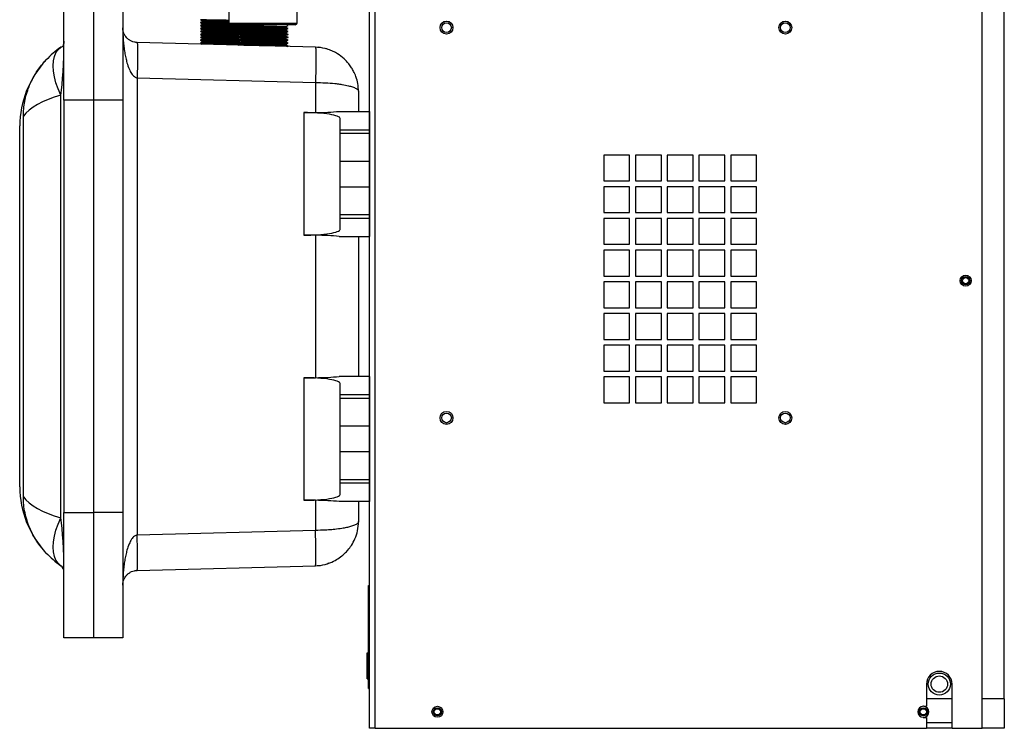
# Model space of a CAD drawing. Units: inches. Extents: x 0 to 117, y 0 to 94.
# Drawn here: x 18 to 34, y 27 to 39 of the extents above; entities that cross this region are included whole.
import ezdxf

# ---------------------------------------------------------------- set-up
doc = ezdxf.new("R2010")
doc.units = ezdxf.units.IN
doc.header["$MEASUREMENT"] = 0

msp = doc.modelspace()

# ---------------------------------------------------------------- linework, layer by layer
at = {"color": 7, "linetype": 'Continuous', "lineweight": 25}
for p, q in [((23.719, 26.717), (23.719, 56.716)), ((23.811, 26.717), (23.811, 56.744)), ((34.115, 26.717), (34.115, 56.744)), ((34.49, 27.217), (34.49, 56.308)), ((22.488, 38.689), (22.488, 42.129)), ((18.531, 37.378), (18.531, 39.503)), ((19.031, 39.503), (19.031, 37.378)), ((19.531, 39.503), (19.531, 37.378)), ((21.328, 39.47), (21.328, 38.689)), ((20.887, 38.726), (20.887, 38.716)), ((20.887, 38.676), (20.887, 38.666)), ((20.887, 38.626), (20.887, 38.616)), ((22.458, 38.659), (21.358, 38.659)), ((21.507, 38.659), (21.522, 38.651)), ((21.522, 38.651), (21.522, 38.641)), ((21.522, 38.601), (21.522, 38.591)), ((22.295, 38.617), (22.295, 38.626)), ((22.332, 38.647), (22.331, 38.646)), ((20.887, 38.576), (20.887, 38.566)), ((20.887, 38.526), (20.887, 38.516)), ((20.887, 38.476), (20.887, 38.466)), ((21.522, 38.551), (21.522, 38.541)), ((21.522, 38.501), (21.522, 38.491)), ((21.522, 38.451), (21.522, 38.441)), ((22.295, 38.567), (22.295, 38.576)), ((22.295, 38.517), (22.295, 38.526)), ((22.295, 38.467), (22.295, 38.476)), ((22.801, 38.279), (19.774, 38.359)), ((20.848, 38.346), (20.88, 38.33)), ((20.887, 38.426), (20.887, 38.416)), ((20.887, 38.376), (20.887, 38.366)), ((21.482, 38.321), (21.498, 38.314)), ((21.522, 38.401), (21.522, 38.391)), ((21.522, 38.351), (21.522, 38.341)), ((22.295, 38.417), (22.295, 38.426)), ((22.295, 38.367), (22.295, 38.376)), ((22.295, 38.317), (22.295, 38.326)), ((22.326, 38.292), (22.335, 38.296)), ((22.845, 38.277), (22.828, 38.276)), ((19.774, 37.759), (19.774, 29.997)), ((19.774, 37.759), (22.801, 37.68)), ((22.801, 37.68), (22.801, 37.169)), ((18.478, 30.291), (18.478, 37.465)), ((23.531, 37.53), (23.531, 37.19)), ((19.031, 37.378), (18.531, 37.378)), ((18.531, 37.378), (18.531, 30.378)), ((19.031, 37.378), (19.031, 30.378)), ((19.531, 37.378), (19.031, 37.378)), ((19.531, 37.378), (19.531, 30.378)), ((17.843, 30.649), (17.843, 37.107)), ((22.603, 37.168), (22.801, 37.169)), ((22.603, 37.168), (22.603, 35.087)), ((23.2, 37.19), (23.718, 37.19)), ((23.718, 37.19), (23.718, 36.877)), ((17.781, 30.814), (17.781, 36.942)), ((23.218, 36.877), (23.218, 37.069)), ((23.218, 36.815), (23.218, 36.877)), ((23.218, 36.877), (23.718, 36.877)), ((23.718, 36.815), (23.218, 36.815)), ((23.218, 36.347), (23.218, 36.815)), ((23.718, 36.877), (23.718, 36.815)), ((23.718, 36.815), (23.718, 36.347)), ((28.132, 36.447), (27.694, 36.447)), ((27.694, 36.447), (27.694, 36.009)), ((28.132, 36.009), (28.132, 36.447)), ((28.67, 36.447), (28.232, 36.447)), ((28.232, 36.447), (28.232, 36.009)), ((28.67, 36.009), (28.67, 36.447)), ((29.208, 36.447), (28.77, 36.447)), ((28.77, 36.447), (28.77, 36.009)), ((29.208, 36.009), (29.208, 36.447)), ((29.746, 36.447), (29.308, 36.447)), ((29.308, 36.447), (29.308, 36.009)), ((29.746, 36.009), (29.746, 36.447)), ((30.284, 36.447), (29.846, 36.447)), ((29.846, 36.447), (29.846, 36.009)), ((30.284, 36.009), (30.284, 36.447)), ((23.218, 36.347), (23.718, 36.347)), ((23.218, 35.909), (23.218, 36.347)), ((23.718, 36.347), (23.718, 35.909)), ((27.694, 36.009), (28.132, 36.009)), ((28.232, 36.009), (28.67, 36.009)), ((28.77, 36.009), (29.208, 36.009)), ((29.308, 36.009), (29.746, 36.009)), ((29.846, 36.009), (30.284, 36.009)), ((23.218, 35.909), (23.718, 35.909)), ((23.218, 35.44), (23.218, 35.909)), ((23.718, 35.909), (23.718, 35.44)), ((28.132, 35.909), (27.694, 35.909)), ((27.694, 35.909), (27.694, 35.471)), ((28.132, 35.471), (28.132, 35.909)), ((28.67, 35.909), (28.232, 35.909)), ((28.232, 35.909), (28.232, 35.471)), ((28.67, 35.471), (28.67, 35.909)), ((29.208, 35.909), (28.77, 35.909)), ((28.77, 35.909), (28.77, 35.471)), ((29.208, 35.471), (29.208, 35.909)), ((29.746, 35.909), (29.308, 35.909)), ((29.308, 35.909), (29.308, 35.471)), ((29.746, 35.471), (29.746, 35.909)), ((30.284, 35.909), (29.846, 35.909)), ((29.846, 35.909), (29.846, 35.471)), ((30.284, 35.471), (30.284, 35.909)), ((23.218, 35.44), (23.718, 35.44)), ((23.218, 35.379), (23.218, 35.44)), ((23.718, 35.44), (23.718, 35.379)), ((27.694, 35.471), (28.132, 35.471)), ((28.232, 35.471), (28.67, 35.471)), ((28.77, 35.471), (29.208, 35.471)), ((29.308, 35.471), (29.746, 35.471)), ((29.846, 35.471), (30.284, 35.471)), ((23.218, 35.379), (23.718, 35.379)), ((23.218, 35.187), (23.218, 35.379)), ((23.718, 35.379), (23.718, 35.065)), ((28.132, 35.371), (27.694, 35.371)), ((27.694, 35.371), (27.694, 34.933)), ((28.132, 34.933), (28.132, 35.371)), ((28.67, 35.371), (28.232, 35.371)), ((28.232, 35.371), (28.232, 34.933)), ((28.67, 34.933), (28.67, 35.371)), ((29.208, 35.371), (28.77, 35.371)), ((28.77, 35.371), (28.77, 34.933)), ((29.208, 34.933), (29.208, 35.371)), ((29.746, 35.371), (29.308, 35.371)), ((29.308, 35.371), (29.308, 34.933)), ((29.746, 34.933), (29.746, 35.371)), ((30.284, 35.371), (29.846, 35.371)), ((29.846, 35.371), (29.846, 34.933)), ((30.284, 34.933), (30.284, 35.371)), ((22.801, 35.087), (22.603, 35.087)), ((22.801, 35.087), (22.801, 32.669)), ((23.2, 35.065), (23.718, 35.065)), ((23.531, 35.065), (23.531, 32.69)), ((27.694, 34.933), (28.132, 34.933)), ((28.232, 34.933), (28.67, 34.933)), ((28.77, 34.933), (29.208, 34.933)), ((29.308, 34.933), (29.746, 34.933)), ((29.846, 34.933), (30.284, 34.933)), ((28.132, 34.833), (27.694, 34.833)), ((27.694, 34.833), (27.694, 34.395)), ((28.132, 34.395), (28.132, 34.833)), ((28.67, 34.833), (28.232, 34.833)), ((28.232, 34.833), (28.232, 34.395)), ((28.67, 34.395), (28.67, 34.833)), ((29.208, 34.833), (28.77, 34.833)), ((28.77, 34.833), (28.77, 34.395)), ((29.208, 34.395), (29.208, 34.833)), ((29.746, 34.833), (29.308, 34.833)), ((29.308, 34.833), (29.308, 34.395)), ((29.746, 34.395), (29.746, 34.833)), ((30.284, 34.833), (29.846, 34.833)), ((29.846, 34.833), (29.846, 34.395)), ((30.284, 34.395), (30.284, 34.833)), ((27.694, 34.395), (28.132, 34.395)), ((28.132, 34.295), (27.694, 34.295)), ((27.694, 34.295), (27.694, 33.857)), ((28.132, 33.857), (28.132, 34.295)), ((28.232, 34.395), (28.67, 34.395)), ((28.67, 34.295), (28.232, 34.295)), ((28.232, 34.295), (28.232, 33.857)), ((28.67, 33.857), (28.67, 34.295)), ((28.77, 34.395), (29.208, 34.395)), ((29.208, 34.295), (28.77, 34.295)), ((28.77, 34.295), (28.77, 33.857)), ((29.208, 33.857), (29.208, 34.295)), ((29.308, 34.395), (29.746, 34.395)), ((29.746, 34.295), (29.308, 34.295)), ((29.308, 34.295), (29.308, 33.857)), ((29.746, 33.857), (29.746, 34.295)), ((29.846, 34.395), (30.284, 34.395)), ((30.284, 34.295), (29.846, 34.295)), ((29.846, 34.295), (29.846, 33.857)), ((30.284, 33.857), (30.284, 34.295)), ((27.694, 33.857), (28.132, 33.857)), ((28.132, 33.757), (27.694, 33.757)), ((27.694, 33.757), (27.694, 33.319)), ((28.132, 33.319), (28.132, 33.757)), ((28.232, 33.857), (28.67, 33.857)), ((28.67, 33.757), (28.232, 33.757)), ((28.232, 33.757), (28.232, 33.319)), ((28.67, 33.319), (28.67, 33.757)), ((28.77, 33.857), (29.208, 33.857)), ((29.208, 33.757), (28.77, 33.757)), ((28.77, 33.757), (28.77, 33.319)), ((29.208, 33.319), (29.208, 33.757)), ((29.308, 33.857), (29.746, 33.857)), ((29.746, 33.757), (29.308, 33.757)), ((29.308, 33.757), (29.308, 33.319)), ((29.746, 33.319), (29.746, 33.757)), ((29.846, 33.857), (30.284, 33.857)), ((30.284, 33.757), (29.846, 33.757)), ((29.846, 33.757), (29.846, 33.319)), ((30.284, 33.319), (30.284, 33.757)), ((27.694, 33.319), (28.132, 33.319)), ((28.232, 33.319), (28.67, 33.319)), ((28.77, 33.319), (29.208, 33.319)), ((29.308, 33.319), (29.746, 33.319)), ((29.846, 33.319), (30.284, 33.319)), ((28.132, 33.219), (27.694, 33.219)), ((27.694, 33.219), (27.694, 32.781)), ((28.132, 32.781), (28.132, 33.219)), ((28.67, 33.219), (28.232, 33.219)), ((28.232, 33.219), (28.232, 32.781)), ((28.67, 32.781), (28.67, 33.219)), ((29.208, 33.219), (28.77, 33.219)), ((28.77, 33.219), (28.77, 32.781)), ((29.208, 32.781), (29.208, 33.219)), ((29.746, 33.219), (29.308, 33.219)), ((29.308, 33.219), (29.308, 32.781)), ((29.746, 32.781), (29.746, 33.219)), ((30.284, 33.219), (29.846, 33.219)), ((29.846, 33.219), (29.846, 32.781)), ((30.284, 32.781), (30.284, 33.219)), ((27.694, 32.781), (28.132, 32.781)), ((28.232, 32.781), (28.67, 32.781)), ((28.77, 32.781), (29.208, 32.781)), ((29.308, 32.781), (29.746, 32.781)), ((29.846, 32.781), (30.284, 32.781)), ((22.603, 32.668), (22.801, 32.669)), ((22.603, 32.668), (22.603, 30.587)), ((23.718, 32.69), (23.2, 32.69)), ((23.718, 32.69), (23.718, 32.377)), ((28.132, 32.681), (27.694, 32.681)), ((27.694, 32.681), (27.694, 32.243)), ((28.132, 32.243), (28.132, 32.681)), ((28.67, 32.681), (28.232, 32.681)), ((28.232, 32.681), (28.232, 32.243)), ((28.67, 32.243), (28.67, 32.681)), ((29.208, 32.681), (28.77, 32.681)), ((28.77, 32.681), (28.77, 32.243)), ((29.208, 32.243), (29.208, 32.681)), ((29.746, 32.681), (29.308, 32.681)), ((29.308, 32.681), (29.308, 32.243)), ((29.746, 32.243), (29.746, 32.681)), ((30.284, 32.681), (29.846, 32.681)), ((29.846, 32.681), (29.846, 32.243)), ((30.284, 32.243), (30.284, 32.681)), ((23.218, 32.377), (23.218, 32.569)), ((23.218, 32.315), (23.218, 32.377)), ((23.718, 32.377), (23.218, 32.377)), ((23.718, 32.315), (23.218, 32.315)), ((23.218, 31.847), (23.218, 32.315)), ((23.718, 32.377), (23.718, 32.315)), ((23.718, 32.315), (23.718, 31.847)), ((27.694, 32.243), (28.132, 32.243)), ((28.232, 32.243), (28.67, 32.243)), ((28.77, 32.243), (29.208, 32.243)), ((29.308, 32.243), (29.746, 32.243)), ((29.846, 32.243), (30.284, 32.243)), ((23.718, 31.847), (23.218, 31.847)), ((23.218, 31.409), (23.218, 31.847)), ((23.718, 31.847), (23.718, 31.409)), ((23.718, 31.409), (23.218, 31.409)), ((23.218, 30.94), (23.218, 31.409)), ((23.718, 31.409), (23.718, 30.94)), ((23.218, 30.94), (23.718, 30.94)), ((23.218, 30.879), (23.218, 30.94)), ((23.718, 30.94), (23.718, 30.879)), ((23.718, 30.879), (23.218, 30.879)), ((23.218, 30.687), (23.218, 30.879)), ((23.718, 30.879), (23.718, 30.565)), ((22.801, 30.587), (22.603, 30.587)), ((22.801, 30.587), (22.801, 30.076)), ((23.718, 30.565), (23.2, 30.565)), ((23.531, 30.565), (23.531, 30.226)), ((18.531, 30.378), (19.031, 30.378)), ((18.531, 28.253), (18.531, 30.378)), ((19.031, 30.378), (19.031, 28.253)), ((19.531, 30.378), (19.031, 30.378)), ((19.531, 30.378), (19.531, 28.253)), ((22.801, 30.076), (19.774, 29.997)), ((19.774, 29.397), (22.801, 29.477)), ((22.828, 29.48), (22.845, 29.479)), ((23.699, 27.393), (23.699, 29.143)), ((23.699, 29.143), (23.719, 29.143)), ((19.031, 28.253), (18.531, 28.253)), ((19.531, 28.253), (19.031, 28.253)), ((23.679, 28), (23.699, 28)), ((23.679, 27.997), (23.699, 27.997)), ((23.679, 27.892), (23.679, 27.997)), ((23.679, 27.892), (23.699, 27.892)), ((23.679, 27.752), (23.679, 27.831)), ((23.679, 27.831), (23.699, 27.831)), ((23.679, 27.752), (23.699, 27.752)), ((23.679, 27.725), (23.679, 27.752)), ((23.679, 27.69), (23.679, 27.725)), ((23.679, 27.725), (23.699, 27.725)), ((23.679, 27.69), (23.699, 27.69)), ((23.679, 27.641), (23.699, 27.641)), ((23.679, 27.555), (23.679, 27.634)), ((23.679, 27.555), (23.699, 27.555)), ((33.168, 27.466), (33.168, 27.092)), ((33.605, 26.717), (33.605, 27.466)), ((23.699, 27.393), (23.719, 27.393)), ((33.168, 27.092), (33.115, 27.09)), ((33.605, 27.217), (33.168, 27.217)), ((34.49, 27.217), (34.115, 27.217)), ((34.49, 27.217), (34.49, 26.717)), ((33.115, 26.903), (33.168, 26.903)), ((33.168, 26.903), (33.168, 26.717)), ((23.811, 26.717), (23.719, 26.717)), ((23.811, 26.717), (33.168, 26.717)), ((33.605, 26.717), (33.168, 26.717)), ((33.605, 26.717), (34.115, 26.717)), ((34.49, 26.717), (34.115, 26.717))]:
    msp.add_line(p, q, dxfattribs=at)
at = {"color": 27, "linetype": 'Continuous', "lineweight": 25}
for p, q in [((21.328, 38.689), (22.488, 38.689)), ((33.605, 26.809), (33.168, 26.809))]:
    msp.add_line(p, q, dxfattribs=at)
at = {"color": 7, "linetype": 'Continuous', "lineweight": 25, "flags": 128}
for points in [[(18.478, 37.465), (18.433, 37.571), (18.396, 37.676), (18.37, 37.777), (18.354, 37.873), (18.349, 37.964), (18.354, 38.046), (18.37, 38.12), (18.396, 38.185), (18.433, 38.238), (18.478, 38.28)], [(18.478, 29.476), (18.433, 29.518), (18.396, 29.571), (18.37, 29.635), (18.354, 29.71), (18.349, 29.792), (18.354, 29.883), (18.37, 29.979), (18.396, 30.08), (18.433, 30.185), (18.478, 30.291)]]:
    msp.add_lwpolyline(points, dxfattribs=at)
at = {"color": 7, "linetype": 'Continuous', "lineweight": 25}
for centre, radius in [((25.024, 38.612), 0.109), ((25.024, 38.612), 0.11), ((25.024, 38.612), 0.082), ((30.774, 38.612), 0.109), ((30.774, 38.612), 0.11), ((30.774, 38.612), 0.082), ((33.835, 34.316), 0.0935), ((33.835, 34.316), 0.069), ((33.835, 34.316), 0.0532), ((25.024, 31.987), 0.109), ((25.024, 31.987), 0.11), ((30.774, 31.987), 0.109), ((30.774, 31.987), 0.11), ((25.024, 31.987), 0.082), ((30.774, 31.987), 0.082), ((33.387, 27.467), 0.188), ((33.387, 27.467), 0.139), ((24.87, 26.997), 0.0935), ((24.87, 26.997), 0.069), ((24.87, 26.997), 0.0532), ((33.115, 26.997), 0.069), ((33.115, 26.997), 0.0532)]:
    msp.add_circle(centre, radius, dxfattribs=at)
for centre, radius, start, end in [((21.358, 38.689), 0.03, 180, 270), ((22.458, 38.689), 0.03, 270, 0), ((19.437, 36.929), 1.656, 125.3746, 136.9456), ((19.437, 36.929), 1.656, 136.9456, 179.5548), ((19.437, 30.827), 1.656, 180.4452, 223.0544), ((19.437, 30.827), 1.656, 223.0544, 234.6254), ((18.406, 29.374), 0.125, 0, 54.6254), ((33.386, 27.466), 0.218, 0, 180), ((33.115, 26.997), 0.0935, 90, 270), ((33.115, 26.997), 0.0935, 270, 90), ((33.115, 26.997), 0.0938, 0, 86.9535), ((33.115, 26.997), 0.0938, 274.1852, 0)]:
    msp.add_arc(centre, radius, start, end, dxfattribs=at)
for centre, major_axis, ratio, start_param, end_param in [((18.406, 38.382), (0, 1.124), 0.111232, 3.758995, 4.712389), ((19.437, 36.929), (1.656, 0), 0.396963, 2.188199, 2.867157), ((22.618, 37.069), (0.6, 0), 0.165533, 0, 1.596976), ((22.781, 37.293), (0.75, 0), 0.165533, 4.738569, 5.305687), ((22.618, 35.187), (0.6, 0), 0.165533, 4.686209, 6.283185), ((22.781, 34.963), (0.75, 0), 0.165533, 0.977498, 1.544616), ((22.618, 32.569), (0.6, 0), 0.165533, 0, 1.596976), ((22.781, 32.793), (0.75, 0), 0.165533, 4.738569, 5.305687), ((19.437, 30.827), (1.656, 0), 0.396963, 3.416028, 4.094986), ((22.618, 30.687), (0.6, 0), 0.165533, 4.686209, 6.283185), ((22.781, 30.463), (0.75, 0), 0.165533, 0.977498, 1.544616), ((18.406, 29.374), (0, 1.124), 0.111232, 4.712389, 5.665783)]:
    msp.add_ellipse(centre, major_axis=major_axis, ratio=ratio, start_param=start_param, end_param=end_param, dxfattribs=at)
for points, knots in [([(19.531, 38.609), (19.531, 38.568), (19.532, 38.495), (19.539, 38.388), (19.549, 38.288), (19.562, 38.191), (19.58, 38.1), (19.603, 38.006), (19.634, 37.916), (19.674, 37.835), (19.714, 37.786), (19.749, 37.764), (19.766, 37.76), (19.774, 37.759)], [0, 0, 0, 0, 0.132008, 0.240226, 0.34963, 0.460049, 0.560621, 0.652458, 0.774034, 0.871544, 0.944835, 0.974031, 1, 1, 1, 1]), ([(19.774, 38.359), (19.766, 38.359), (19.749, 38.36), (19.714, 38.367), (19.674, 38.381), (19.634, 38.405), (19.603, 38.431), (19.58, 38.459), (19.562, 38.486), (19.549, 38.514), (19.539, 38.544), (19.532, 38.575), (19.531, 38.597), (19.531, 38.609)], [0, 0, 0, 0, 0.025969, 0.055165, 0.128456, 0.225966, 0.347542, 0.43938, 0.539953, 0.65037, 0.759775, 0.867993, 1, 1, 1, 1]), ([(20.848, 38.746), (20.86, 38.74), (20.874, 38.733), (20.888, 38.726), (20.891, 38.724)], [0, 0, 0, 0, 0.831257, 1, 1, 1, 1]), ([(20.887, 38.716), (20.881, 38.713), (20.868, 38.706), (20.854, 38.7), (20.848, 38.696)], [0, 0, 0, 0, 0.496809, 1, 1, 1, 1]), ([(20.848, 38.696), (20.86, 38.69), (20.874, 38.683), (20.888, 38.676), (20.89, 38.674)], [0, 0, 0, 0, 0.833657, 1, 1, 1, 1]), ([(20.887, 38.666), (20.881, 38.663), (20.868, 38.656), (20.854, 38.65), (20.848, 38.646)], [0, 0, 0, 0, 0.496809, 1, 1, 1, 1]), ([(20.848, 38.646), (20.86, 38.64), (20.874, 38.633), (20.888, 38.626), (20.891, 38.624)], [0, 0, 0, 0, 0.832046, 1, 1, 1, 1]), ([(20.887, 38.616), (20.881, 38.613), (20.868, 38.606), (20.854, 38.6), (20.848, 38.596)], [0, 0, 0, 0, 0.496809, 1, 1, 1, 1]), ([(21.329, 38.685), (21.299, 38.685), (21.22, 38.686), (21.103, 38.688), (20.989, 38.69), (20.906, 38.692), (20.856, 38.694), (20.853, 38.695), (20.851, 38.696)], [0, 0, 0, 0, 0.117634, 0.303603, 0.489573, 0.678771, 0.86474, 1, 1, 1, 1]), ([(21.328, 38.735), (21.298, 38.735), (21.219, 38.736), (21.103, 38.738), (20.989, 38.74), (20.906, 38.742), (20.856, 38.744), (20.853, 38.745), (20.852, 38.746)], [0, 0, 0, 0, 0.1172521, 0.304077, 0.4909019, 0.6809709, 0.8677958, 1, 1, 1, 1]), ([(21.503, 38.632), (21.464, 38.633), (21.375, 38.634), (21.237, 38.636), (21.103, 38.638), (20.989, 38.64), (20.906, 38.642), (20.856, 38.644), (20.853, 38.645), (20.852, 38.646)], [0, 0, 0, 0, 0.124778, 0.279646, 0.431871, 0.584096, 0.738965, 0.89119, 1, 1, 1, 1]), ([(21.328, 38.705), (21.302, 38.705), (21.231, 38.706), (21.125, 38.708), (21.019, 38.71), (20.941, 38.712), (20.894, 38.714), (20.891, 38.716), (20.89, 38.716)], [0, 0, 0, 0, 0.107545, 0.291455, 0.475366, 0.66247, 0.846381, 1, 1, 1, 1]), ([(21.521, 38.652), (21.476, 38.653), (21.385, 38.654), (21.249, 38.656), (21.125, 38.658), (21.019, 38.66), (20.941, 38.662), (20.894, 38.664), (20.891, 38.666), (20.89, 38.666)], [0, 0, 0, 0, 0.14556, 0.293648, 0.439207, 0.584767, 0.732855, 0.878415, 1, 1, 1, 1]), ([(21.521, 38.602), (21.476, 38.603), (21.385, 38.604), (21.249, 38.606), (21.125, 38.608), (21.019, 38.61), (20.941, 38.612), (20.894, 38.614), (20.891, 38.616), (20.89, 38.616)], [0, 0, 0, 0, 0.14556, 0.293648, 0.439207, 0.584767, 0.732855, 0.878415, 1, 1, 1, 1]), ([(21.328, 38.715), (21.302, 38.715), (21.231, 38.716), (21.125, 38.718), (21.019, 38.72), (20.942, 38.722), (20.896, 38.724), (20.893, 38.725), (20.891, 38.726)], [0, 0, 0, 0, 0.110328, 0.298998, 0.487668, 0.679615, 0.868285, 1, 1, 1, 1]), ([(21.341, 38.665), (21.311, 38.665), (21.235, 38.666), (21.125, 38.668), (21.019, 38.67), (20.942, 38.672), (20.896, 38.674), (20.893, 38.675), (20.891, 38.676)], [0, 0, 0, 0, 0.125717, 0.310299, 0.494881, 0.682668, 0.86725, 1, 1, 1, 1]), ([(21.5, 38.612), (21.462, 38.613), (21.378, 38.614), (21.249, 38.616), (21.125, 38.618), (21.019, 38.62), (20.942, 38.622), (20.896, 38.624), (20.893, 38.625), (20.891, 38.626)], [0, 0, 0, 0, 0.1286191, 0.2830634, 0.4348715, 0.5866796, 0.741124, 0.8929321, 1, 1, 1, 1]), ([(21.522, 38.642), (21.515, 38.638), (21.502, 38.632), (21.489, 38.625), (21.482, 38.622)], [0, 0, 0, 0, 0.496258, 1, 1, 1, 1]), ([(21.482, 38.621), (21.489, 38.618), (21.502, 38.611), (21.516, 38.605), (21.522, 38.601)], [0, 0, 0, 0, 0.500014, 1, 1, 1, 1]), ([(21.486, 38.621), (21.486, 38.621), (21.486, 38.62), (21.518, 38.618), (21.578, 38.616), (21.661, 38.614), (21.761, 38.612), (21.871, 38.61), (21.983, 38.608), (22.091, 38.605), (22.186, 38.603), (22.262, 38.601), (22.313, 38.599), (22.337, 38.598), (22.332, 38.597), (22.331, 38.596)], [0, 0, 0, 0, 0.043595, 0.127887, 0.210741, 0.293595, 0.377887, 0.460741, 0.543595, 0.627887, 0.710741, 0.793595, 0.877887, 0.960741, 1, 1, 1, 1]), ([(21.525, 38.651), (21.526, 38.651), (21.526, 38.65), (21.555, 38.648), (21.609, 38.646), (21.684, 38.644), (21.775, 38.642), (21.874, 38.64), (21.976, 38.638), (22.074, 38.635), (22.16, 38.633), (22.229, 38.631), (22.275, 38.629), (22.296, 38.628), (22.293, 38.627), (22.292, 38.626)], [0, 0, 0, 0, 0.0431378, 0.1284987, 0.212402, 0.2963052, 0.3816661, 0.4655694, 0.5494727, 0.6348336, 0.7187369, 0.8026401, 0.888001, 0.9719043, 1, 1, 1, 1]), ([(21.525, 38.641), (21.525, 38.641), (21.525, 38.64), (21.555, 38.638), (21.609, 38.636), (21.684, 38.634), (21.775, 38.632), (21.874, 38.63), (21.976, 38.628), (22.074, 38.625), (22.16, 38.623), (22.229, 38.621), (22.274, 38.619), (22.295, 38.618), (22.293, 38.617), (22.293, 38.617)], [0, 0, 0, 0, 0.055809, 0.141173, 0.225078, 0.308984, 0.394347, 0.478253, 0.562159, 0.647522, 0.731428, 0.815333, 0.900697, 0.984602, 1, 1, 1, 1]), ([(21.525, 38.601), (21.526, 38.601), (21.526, 38.6), (21.555, 38.598), (21.609, 38.596), (21.684, 38.594), (21.775, 38.592), (21.874, 38.59), (21.976, 38.588), (22.074, 38.585), (22.16, 38.583), (22.229, 38.581), (22.275, 38.579), (22.296, 38.578), (22.293, 38.577), (22.292, 38.576)], [0, 0, 0, 0, 0.043138, 0.128499, 0.212402, 0.296305, 0.381666, 0.465569, 0.549473, 0.634834, 0.718737, 0.80264, 0.888001, 0.971904, 1, 1, 1, 1]), ([(22.295, 38.626), (22.301, 38.63), (22.315, 38.636), (22.328, 38.643), (22.335, 38.646)], [0, 0, 0, 0, 0.496204, 1, 1, 1, 1]), ([(22.335, 38.597), (22.328, 38.6), (22.315, 38.607), (22.301, 38.613), (22.295, 38.617)], [0, 0, 0, 0, 0.500014, 1, 1, 1, 1]), ([(22.335, 38.647), (22.328, 38.65), (22.32, 38.654), (22.312, 38.658), (22.311, 38.659)], [0, 0, 0, 0, 0.8419099, 1, 1, 1, 1]), ([(20.848, 38.596), (20.86, 38.59), (20.874, 38.583), (20.888, 38.576), (20.891, 38.574)], [0, 0, 0, 0, 0.832642, 1, 1, 1, 1]), ([(20.887, 38.566), (20.881, 38.563), (20.868, 38.556), (20.854, 38.55), (20.848, 38.546)], [0, 0, 0, 0, 0.496809, 1, 1, 1, 1]), ([(20.848, 38.546), (20.86, 38.54), (20.874, 38.533), (20.888, 38.526), (20.891, 38.524)], [0, 0, 0, 0, 0.832882, 1, 1, 1, 1]), ([(20.887, 38.516), (20.881, 38.513), (20.868, 38.506), (20.854, 38.5), (20.848, 38.496)], [0, 0, 0, 0, 0.496809, 1, 1, 1, 1]), ([(20.848, 38.496), (20.861, 38.489), (20.875, 38.482), (20.89, 38.475), (20.891, 38.474)], [0, 0, 0, 0, 0.935465, 1, 1, 1, 1]), ([(20.887, 38.466), (20.881, 38.463), (20.868, 38.456), (20.854, 38.45), (20.848, 38.446)], [0, 0, 0, 0, 0.496809, 1, 1, 1, 1]), ([(20.848, 38.446), (20.86, 38.44), (20.874, 38.433), (20.888, 38.426), (20.89, 38.424)], [0, 0, 0, 0, 0.83373, 1, 1, 1, 1]), ([(21.503, 38.582), (21.464, 38.583), (21.375, 38.584), (21.237, 38.586), (21.103, 38.588), (20.989, 38.59), (20.906, 38.592), (20.856, 38.594), (20.853, 38.595), (20.851, 38.596)], [0, 0, 0, 0, 0.124706, 0.279485, 0.431622, 0.583759, 0.738538, 0.890675, 1, 1, 1, 1]), ([(21.503, 38.532), (21.464, 38.533), (21.375, 38.534), (21.237, 38.536), (21.103, 38.538), (20.989, 38.54), (20.906, 38.542), (20.856, 38.544), (20.853, 38.545), (20.851, 38.546)], [0, 0, 0, 0, 0.1246396, 0.2793366, 0.4313933, 0.5834499, 0.738147, 0.8902036, 1, 1, 1, 1]), ([(21.503, 38.432), (21.464, 38.433), (21.375, 38.434), (21.237, 38.436), (21.103, 38.438), (20.989, 38.44), (20.906, 38.442), (20.856, 38.444), (20.853, 38.445), (20.851, 38.446)], [0, 0, 0, 0, 0.124505, 0.279036, 0.430929, 0.582821, 0.737352, 0.889245, 1, 1, 1, 1]), ([(21.503, 38.482), (21.464, 38.483), (21.375, 38.484), (21.237, 38.486), (21.103, 38.488), (20.989, 38.49), (20.906, 38.492), (20.856, 38.494), (20.853, 38.495), (20.852, 38.496)], [0, 0, 0, 0, 0.124898, 0.279915, 0.432287, 0.584658, 0.739676, 0.892047, 1, 1, 1, 1]), ([(21.521, 38.552), (21.476, 38.553), (21.385, 38.554), (21.249, 38.556), (21.125, 38.558), (21.019, 38.56), (20.941, 38.562), (20.894, 38.564), (20.891, 38.566), (20.89, 38.566)], [0, 0, 0, 0, 0.14556, 0.293648, 0.439207, 0.584767, 0.732855, 0.878415, 1, 1, 1, 1]), ([(21.521, 38.502), (21.476, 38.503), (21.385, 38.504), (21.249, 38.506), (21.125, 38.508), (21.019, 38.51), (20.941, 38.512), (20.894, 38.514), (20.891, 38.516), (20.89, 38.516)], [0, 0, 0, 0, 0.14556, 0.293648, 0.439207, 0.584767, 0.732855, 0.878415, 1, 1, 1, 1]), ([(21.521, 38.452), (21.476, 38.453), (21.385, 38.454), (21.249, 38.456), (21.125, 38.458), (21.019, 38.46), (20.941, 38.462), (20.894, 38.464), (20.891, 38.466), (20.89, 38.466)], [0, 0, 0, 0, 0.14556, 0.293648, 0.439207, 0.584767, 0.732855, 0.878415, 1, 1, 1, 1]), ([(21.5, 38.562), (21.462, 38.563), (21.378, 38.564), (21.249, 38.566), (21.125, 38.568), (21.019, 38.57), (20.942, 38.572), (20.896, 38.574), (20.893, 38.575), (20.891, 38.576)], [0, 0, 0, 0, 0.128516, 0.282836, 0.434522, 0.586209, 0.740529, 0.892215, 1, 1, 1, 1]), ([(21.5, 38.512), (21.462, 38.513), (21.378, 38.514), (21.249, 38.516), (21.125, 38.518), (21.019, 38.52), (20.942, 38.522), (20.896, 38.524), (20.893, 38.525), (20.891, 38.526)], [0, 0, 0, 0, 0.128477, 0.28275, 0.43439, 0.58603, 0.740303, 0.891943, 1, 1, 1, 1]), ([(21.5, 38.462), (21.462, 38.463), (21.378, 38.464), (21.249, 38.466), (21.125, 38.468), (21.019, 38.47), (20.942, 38.472), (20.896, 38.474), (20.893, 38.475), (20.891, 38.476)], [0, 0, 0, 0, 0.1287084, 0.2832599, 0.4351734, 0.5870869, 0.7416385, 0.893552, 1, 1, 1, 1]), ([(21.522, 38.592), (21.515, 38.588), (21.502, 38.582), (21.489, 38.575), (21.482, 38.572)], [0, 0, 0, 0, 0.496258, 1, 1, 1, 1]), ([(21.482, 38.571), (21.489, 38.568), (21.502, 38.561), (21.516, 38.555), (21.522, 38.551)], [0, 0, 0, 0, 0.500014, 1, 1, 1, 1]), ([(21.522, 38.542), (21.515, 38.538), (21.502, 38.532), (21.489, 38.525), (21.482, 38.522)], [0, 0, 0, 0, 0.496258, 1, 1, 1, 1]), ([(21.482, 38.521), (21.489, 38.518), (21.502, 38.511), (21.516, 38.505), (21.522, 38.501)], [0, 0, 0, 0, 0.500014, 1, 1, 1, 1]), ([(21.522, 38.492), (21.515, 38.488), (21.502, 38.482), (21.489, 38.475), (21.482, 38.472)], [0, 0, 0, 0, 0.496258, 1, 1, 1, 1]), ([(21.482, 38.471), (21.489, 38.468), (21.502, 38.461), (21.516, 38.455), (21.522, 38.451)], [0, 0, 0, 0, 0.500014, 1, 1, 1, 1]), ([(21.522, 38.442), (21.515, 38.438), (21.502, 38.432), (21.489, 38.425), (21.482, 38.422)], [0, 0, 0, 0, 0.496258, 1, 1, 1, 1]), ([(21.486, 38.571), (21.486, 38.571), (21.486, 38.57), (21.518, 38.568), (21.578, 38.566), (21.661, 38.564), (21.761, 38.562), (21.871, 38.56), (21.983, 38.558), (22.091, 38.555), (22.186, 38.553), (22.262, 38.551), (22.313, 38.549), (22.337, 38.548), (22.332, 38.547), (22.331, 38.546)], [0, 0, 0, 0, 0.043595, 0.127887, 0.210741, 0.293595, 0.377887, 0.460741, 0.543595, 0.627887, 0.710741, 0.793595, 0.877887, 0.960741, 1, 1, 1, 1]), ([(21.486, 38.521), (21.486, 38.521), (21.486, 38.52), (21.518, 38.518), (21.578, 38.516), (21.661, 38.514), (21.761, 38.512), (21.871, 38.51), (21.983, 38.508), (22.091, 38.505), (22.186, 38.503), (22.262, 38.501), (22.313, 38.499), (22.337, 38.498), (22.332, 38.497), (22.331, 38.496)], [0, 0, 0, 0, 0.043595, 0.127887, 0.210741, 0.293595, 0.377887, 0.460741, 0.543595, 0.627887, 0.710741, 0.793595, 0.877887, 0.960741, 1, 1, 1, 1]), ([(21.486, 38.471), (21.486, 38.471), (21.486, 38.47), (21.518, 38.468), (21.578, 38.466), (21.661, 38.464), (21.761, 38.462), (21.871, 38.46), (21.983, 38.458), (22.091, 38.455), (22.186, 38.453), (22.262, 38.451), (22.313, 38.449), (22.337, 38.448), (22.332, 38.447), (22.331, 38.446)], [0, 0, 0, 0, 0.043595, 0.127887, 0.210741, 0.293595, 0.377887, 0.460741, 0.543595, 0.627887, 0.710741, 0.793595, 0.877887, 0.960741, 1, 1, 1, 1]), ([(21.525, 38.591), (21.525, 38.591), (21.525, 38.59), (21.555, 38.588), (21.609, 38.586), (21.684, 38.584), (21.775, 38.582), (21.874, 38.58), (21.976, 38.578), (22.074, 38.575), (22.16, 38.573), (22.229, 38.571), (22.274, 38.569), (22.295, 38.568), (22.293, 38.567), (22.293, 38.567)], [0, 0, 0, 0, 0.055809, 0.141173, 0.225078, 0.308984, 0.394347, 0.478253, 0.562159, 0.647522, 0.731428, 0.815333, 0.900697, 0.984602, 1, 1, 1, 1]), ([(21.525, 38.551), (21.526, 38.551), (21.526, 38.55), (21.555, 38.548), (21.609, 38.546), (21.684, 38.544), (21.775, 38.542), (21.874, 38.54), (21.976, 38.538), (22.074, 38.535), (22.16, 38.533), (22.229, 38.531), (22.275, 38.529), (22.296, 38.528), (22.293, 38.527), (22.292, 38.526)], [0, 0, 0, 0, 0.0431378, 0.1284987, 0.212402, 0.2963052, 0.3816661, 0.4655694, 0.5494727, 0.6348336, 0.7187369, 0.8026401, 0.888001, 0.9719043, 1, 1, 1, 1]), ([(21.525, 38.541), (21.525, 38.541), (21.525, 38.54), (21.555, 38.538), (21.609, 38.536), (21.684, 38.534), (21.775, 38.532), (21.874, 38.53), (21.976, 38.528), (22.074, 38.525), (22.16, 38.523), (22.229, 38.521), (22.274, 38.519), (22.295, 38.518), (22.293, 38.517), (22.293, 38.517)], [0, 0, 0, 0, 0.055809, 0.141173, 0.225078, 0.308984, 0.394347, 0.478253, 0.562159, 0.647522, 0.731428, 0.815333, 0.900697, 0.984602, 1, 1, 1, 1]), ([(21.525, 38.501), (21.526, 38.501), (21.526, 38.5), (21.555, 38.498), (21.609, 38.496), (21.684, 38.494), (21.775, 38.492), (21.874, 38.49), (21.976, 38.488), (22.074, 38.485), (22.16, 38.483), (22.229, 38.481), (22.275, 38.479), (22.296, 38.478), (22.293, 38.477), (22.292, 38.476)], [0, 0, 0, 0, 0.043138, 0.128499, 0.212402, 0.296305, 0.381666, 0.465569, 0.549473, 0.634834, 0.718737, 0.80264, 0.888001, 0.971904, 1, 1, 1, 1]), ([(21.525, 38.491), (21.525, 38.491), (21.525, 38.49), (21.555, 38.488), (21.609, 38.486), (21.684, 38.484), (21.775, 38.482), (21.874, 38.48), (21.976, 38.478), (22.074, 38.475), (22.16, 38.473), (22.229, 38.471), (22.274, 38.469), (22.295, 38.468), (22.293, 38.467), (22.293, 38.467)], [0, 0, 0, 0, 0.055809, 0.141173, 0.225078, 0.308984, 0.394347, 0.478253, 0.562159, 0.647522, 0.731428, 0.815333, 0.900697, 0.984602, 1, 1, 1, 1]), ([(21.525, 38.451), (21.526, 38.451), (21.526, 38.45), (21.555, 38.448), (21.609, 38.446), (21.684, 38.444), (21.775, 38.442), (21.874, 38.44), (21.976, 38.438), (22.074, 38.435), (22.16, 38.433), (22.229, 38.431), (22.275, 38.429), (22.296, 38.428), (22.293, 38.427), (22.292, 38.426)], [0, 0, 0, 0, 0.043138, 0.128499, 0.212402, 0.296305, 0.381666, 0.465569, 0.549473, 0.634834, 0.718737, 0.80264, 0.888001, 0.971904, 1, 1, 1, 1]), ([(21.525, 38.441), (21.525, 38.441), (21.525, 38.44), (21.555, 38.438), (21.609, 38.436), (21.684, 38.434), (21.775, 38.432), (21.874, 38.43), (21.976, 38.428), (22.074, 38.425), (22.16, 38.423), (22.229, 38.421), (22.274, 38.419), (22.295, 38.418), (22.293, 38.417), (22.293, 38.417)], [0, 0, 0, 0, 0.0558092, 0.1411725, 0.2250782, 0.3089839, 0.3943472, 0.4782529, 0.5621585, 0.6475219, 0.7314275, 0.8153332, 0.9006965, 0.9846022, 1, 1, 1, 1]), ([(22.295, 38.576), (22.301, 38.58), (22.315, 38.586), (22.328, 38.593), (22.335, 38.596)], [0, 0, 0, 0, 0.496204, 1, 1, 1, 1]), ([(22.335, 38.547), (22.328, 38.55), (22.315, 38.557), (22.301, 38.563), (22.295, 38.567)], [0, 0, 0, 0, 0.500014, 1, 1, 1, 1]), ([(22.295, 38.526), (22.301, 38.53), (22.315, 38.536), (22.328, 38.543), (22.335, 38.546)], [0, 0, 0, 0, 0.496204, 1, 1, 1, 1]), ([(22.335, 38.497), (22.328, 38.5), (22.315, 38.507), (22.301, 38.513), (22.295, 38.517)], [0, 0, 0, 0, 0.500014, 1, 1, 1, 1]), ([(22.295, 38.476), (22.301, 38.48), (22.315, 38.486), (22.328, 38.493), (22.335, 38.496)], [0, 0, 0, 0, 0.496204, 1, 1, 1, 1]), ([(22.335, 38.447), (22.328, 38.45), (22.315, 38.457), (22.301, 38.463), (22.295, 38.467)], [0, 0, 0, 0, 0.500014, 1, 1, 1, 1]), ([(22.295, 38.426), (22.301, 38.43), (22.315, 38.436), (22.328, 38.443), (22.335, 38.446)], [0, 0, 0, 0, 0.496204, 1, 1, 1, 1]), ([(18.531, 38.382), (18.529, 38.359), (18.524, 38.312), (18.499, 38.281), (18.482, 38.276), (18.481, 38.278), (18.48, 38.278)], [0, 0, 0, 0, 0.27962, 0.573592, 0.861284, 1, 1, 1, 1]), ([(20.887, 38.416), (20.881, 38.413), (20.868, 38.406), (20.854, 38.4), (20.848, 38.396)], [0, 0, 0, 0, 0.496809, 1, 1, 1, 1]), ([(20.848, 38.396), (20.86, 38.39), (20.874, 38.383), (20.888, 38.376), (20.891, 38.374)], [0, 0, 0, 0, 0.830483, 1, 1, 1, 1]), ([(20.887, 38.366), (20.881, 38.363), (20.868, 38.356), (20.854, 38.35), (20.848, 38.346)], [0, 0, 0, 0, 0.496809, 1, 1, 1, 1]), ([(21.503, 38.332), (21.464, 38.333), (21.375, 38.334), (21.237, 38.336), (21.103, 38.338), (20.989, 38.34), (20.906, 38.342), (20.856, 38.344), (20.853, 38.345), (20.851, 38.346)], [0, 0, 0, 0, 0.12438, 0.278756, 0.430496, 0.582237, 0.736612, 0.888353, 1, 1, 1, 1]), ([(21.503, 38.382), (21.464, 38.383), (21.375, 38.384), (21.237, 38.386), (21.103, 38.388), (20.989, 38.39), (20.906, 38.392), (20.857, 38.394), (20.853, 38.395), (20.852, 38.396)], [0, 0, 0, 0, 0.125078, 0.28032, 0.432912, 0.585504, 0.740746, 0.893338, 1, 1, 1, 1]), ([(21.521, 38.402), (21.476, 38.403), (21.385, 38.404), (21.249, 38.406), (21.125, 38.408), (21.019, 38.41), (20.941, 38.412), (20.894, 38.414), (20.891, 38.416), (20.89, 38.416)], [0, 0, 0, 0, 0.14556, 0.293648, 0.439207, 0.584767, 0.732855, 0.878415, 1, 1, 1, 1]), ([(21.521, 38.352), (21.476, 38.353), (21.385, 38.354), (21.249, 38.356), (21.125, 38.358), (21.019, 38.36), (20.941, 38.362), (20.894, 38.364), (20.891, 38.366), (20.89, 38.366)], [0, 0, 0, 0, 0.14556, 0.293648, 0.439207, 0.584767, 0.732855, 0.878415, 1, 1, 1, 1]), ([(21.5, 38.412), (21.462, 38.413), (21.378, 38.414), (21.249, 38.416), (21.125, 38.418), (21.019, 38.42), (20.942, 38.422), (20.896, 38.424), (20.893, 38.425), (20.891, 38.426)], [0, 0, 0, 0, 0.128337, 0.282443, 0.433919, 0.585394, 0.739501, 0.890976, 1, 1, 1, 1]), ([(21.5, 38.362), (21.462, 38.363), (21.378, 38.364), (21.249, 38.366), (21.125, 38.368), (21.019, 38.37), (20.942, 38.372), (20.896, 38.374), (20.893, 38.375), (20.892, 38.376)], [0, 0, 0, 0, 0.128901, 0.283683, 0.435824, 0.587965, 0.742747, 0.894888, 1, 1, 1, 1]), ([(21.482, 38.421), (21.489, 38.418), (21.502, 38.411), (21.516, 38.405), (21.522, 38.401)], [0, 0, 0, 0, 0.500014, 1, 1, 1, 1]), ([(21.522, 38.392), (21.515, 38.388), (21.502, 38.382), (21.489, 38.375), (21.482, 38.372)], [0, 0, 0, 0, 0.496258, 1, 1, 1, 1]), ([(21.482, 38.371), (21.489, 38.368), (21.502, 38.361), (21.516, 38.355), (21.522, 38.351)], [0, 0, 0, 0, 0.500014, 1, 1, 1, 1]), ([(21.522, 38.342), (21.515, 38.338), (21.502, 38.332), (21.489, 38.325), (21.482, 38.322)], [0, 0, 0, 0, 0.496258, 1, 1, 1, 1]), ([(21.486, 38.421), (21.486, 38.421), (21.486, 38.42), (21.518, 38.418), (21.578, 38.416), (21.661, 38.414), (21.761, 38.412), (21.871, 38.41), (21.983, 38.408), (22.091, 38.405), (22.186, 38.403), (22.262, 38.401), (22.313, 38.399), (22.337, 38.398), (22.332, 38.397), (22.331, 38.396)], [0, 0, 0, 0, 0.043595, 0.127887, 0.210741, 0.293595, 0.377887, 0.460741, 0.543595, 0.627887, 0.710741, 0.793595, 0.877887, 0.960741, 1, 1, 1, 1]), ([(21.486, 38.371), (21.486, 38.371), (21.486, 38.37), (21.518, 38.368), (21.578, 38.366), (21.661, 38.364), (21.761, 38.362), (21.871, 38.36), (21.983, 38.358), (22.091, 38.355), (22.186, 38.353), (22.262, 38.351), (22.313, 38.349), (22.337, 38.348), (22.332, 38.347), (22.331, 38.346)], [0, 0, 0, 0, 0.043595, 0.127887, 0.210741, 0.293595, 0.377887, 0.460741, 0.543595, 0.627887, 0.710741, 0.793595, 0.877887, 0.960741, 1, 1, 1, 1]), ([(21.486, 38.321), (21.486, 38.321), (21.486, 38.32), (21.518, 38.318), (21.578, 38.316), (21.661, 38.314), (21.761, 38.312), (21.871, 38.31), (21.983, 38.308), (22.091, 38.305), (22.186, 38.303), (22.262, 38.301), (22.313, 38.299), (22.337, 38.298), (22.332, 38.297), (22.331, 38.296)], [0, 0, 0, 0, 0.043595, 0.127887, 0.210741, 0.293595, 0.377887, 0.460741, 0.543595, 0.627887, 0.710741, 0.793595, 0.877887, 0.960741, 1, 1, 1, 1]), ([(21.525, 38.401), (21.526, 38.401), (21.526, 38.4), (21.555, 38.398), (21.609, 38.396), (21.684, 38.394), (21.775, 38.392), (21.874, 38.39), (21.976, 38.388), (22.074, 38.385), (22.16, 38.383), (22.229, 38.381), (22.275, 38.379), (22.296, 38.378), (22.293, 38.377), (22.292, 38.376)], [0, 0, 0, 0, 0.043138, 0.128499, 0.212402, 0.296305, 0.381666, 0.465569, 0.549473, 0.634834, 0.718737, 0.80264, 0.888001, 0.971904, 1, 1, 1, 1]), ([(21.525, 38.391), (21.525, 38.391), (21.525, 38.39), (21.555, 38.388), (21.609, 38.386), (21.684, 38.384), (21.775, 38.382), (21.874, 38.38), (21.976, 38.378), (22.074, 38.375), (22.16, 38.373), (22.229, 38.371), (22.274, 38.369), (22.295, 38.368), (22.293, 38.367), (22.293, 38.367)], [0, 0, 0, 0, 0.0558092, 0.1411725, 0.2250782, 0.3089839, 0.3943472, 0.4782529, 0.5621585, 0.6475219, 0.7314275, 0.8153332, 0.9006965, 0.9846022, 1, 1, 1, 1]), ([(21.525, 38.351), (21.526, 38.351), (21.526, 38.35), (21.555, 38.348), (21.609, 38.346), (21.684, 38.344), (21.775, 38.342), (21.874, 38.34), (21.976, 38.338), (22.074, 38.335), (22.16, 38.333), (22.229, 38.331), (22.275, 38.329), (22.296, 38.328), (22.293, 38.327), (22.292, 38.326)], [0, 0, 0, 0, 0.0431378, 0.1284987, 0.212402, 0.2963052, 0.3816661, 0.4655694, 0.5494727, 0.6348336, 0.7187369, 0.8026401, 0.888001, 0.9719043, 1, 1, 1, 1]), ([(21.525, 38.341), (21.525, 38.341), (21.525, 38.34), (21.555, 38.338), (21.609, 38.336), (21.684, 38.334), (21.775, 38.332), (21.874, 38.33), (21.976, 38.328), (22.074, 38.325), (22.16, 38.323), (22.229, 38.321), (22.274, 38.319), (22.295, 38.318), (22.293, 38.317), (22.293, 38.317)], [0, 0, 0, 0, 0.055809, 0.141173, 0.225078, 0.308984, 0.394347, 0.478253, 0.562159, 0.647522, 0.731428, 0.815333, 0.900697, 0.984602, 1, 1, 1, 1]), ([(22.335, 38.397), (22.328, 38.4), (22.315, 38.407), (22.301, 38.413), (22.295, 38.417)], [0, 0, 0, 0, 0.500014, 1, 1, 1, 1]), ([(22.295, 38.376), (22.301, 38.38), (22.315, 38.386), (22.328, 38.393), (22.335, 38.396)], [0, 0, 0, 0, 0.496204, 1, 1, 1, 1]), ([(22.335, 38.347), (22.328, 38.35), (22.315, 38.357), (22.301, 38.363), (22.295, 38.367)], [0, 0, 0, 0, 0.500014, 1, 1, 1, 1]), ([(22.295, 38.326), (22.301, 38.33), (22.315, 38.336), (22.328, 38.343), (22.335, 38.346)], [0, 0, 0, 0, 0.4962041, 1, 1, 1, 1]), ([(22.335, 38.297), (22.328, 38.3), (22.315, 38.307), (22.301, 38.313), (22.295, 38.317)], [0, 0, 0, 0, 0.500014, 1, 1, 1, 1]), ([(23.017, 38.241), (23, 38.247), (22.93, 38.269), (22.857, 38.275), (22.801, 38.279)], [0, 0, 0, 0, 0.235377, 1, 1, 1, 1]), ([(23.531, 37.53), (23.529, 37.574), (23.524, 37.657), (23.492, 37.772), (23.453, 37.862), (23.412, 37.934), (23.36, 38.006), (23.282, 38.089), (23.192, 38.159), (23.099, 38.211), (23.045, 38.231), (23.017, 38.242)], [0, 0, 0, 0, 0.150698, 0.28119, 0.385849, 0.46248, 0.551744, 0.668427, 0.816897, 0.904594, 1, 1, 1, 1]), ([(17.843, 37.107), (17.847, 37.191), (17.857, 37.362), (17.929, 37.599), (18.034, 37.814), (18.138, 37.962), (18.208, 38.039), (18.227, 38.06)], [0, 0, 0, 0, 0.238794, 0.486355, 0.700964, 0.921164, 1, 1, 1, 1]), ([(22.801, 37.68), (22.857, 37.679), (22.97, 37.676), (23.092, 37.667), (23.17, 37.658), (23.211, 37.653), (23.278, 37.643), (23.341, 37.63), (23.397, 37.615), (23.432, 37.604), (23.464, 37.592), (23.487, 37.581), (23.505, 37.569), (23.518, 37.558), (23.529, 37.545), (23.53, 37.535), (23.531, 37.53)], [0, 0, 0, 0, 0.144062, 0.2915004, 0.332458, 0.3742328, 0.4168294, 0.5493877, 0.6025207, 0.6587878, 0.7181932, 0.7807403, 0.8218548, 0.8721043, 0.9314868, 1, 1, 1, 1]), ([(18.227, 29.696), (18.173, 29.76), (18.063, 29.89), (17.942, 30.12), (17.876, 30.332), (17.847, 30.511), (17.844, 30.603), (17.843, 30.649)], [0, 0, 0, 0, 0.238585, 0.484693, 0.737097, 0.868552, 1, 1, 1, 1]), ([(23.531, 30.226), (23.53, 30.219), (23.527, 30.207), (23.511, 30.191), (23.489, 30.176), (23.464, 30.164), (23.432, 30.152), (23.397, 30.141), (23.361, 30.131), (23.325, 30.123), (23.288, 30.116), (23.226, 30.105), (23.155, 30.096), (23.076, 30.088), (23.022, 30.084), (22.932, 30.079), (22.857, 30.077), (22.801, 30.076)], [0, 0, 0, 0, 0.0892336, 0.1622922, 0.2191657, 0.2816832, 0.3410652, 0.397315, 0.4504368, 0.4955179, 0.5397625, 0.5831747, 0.7082823, 0.7579102, 0.8071402, 0.8559819, 1, 1, 1, 1]), ([(23.017, 29.514), (23.056, 29.53), (23.129, 29.559), (23.223, 29.622), (23.295, 29.684), (23.356, 29.748), (23.417, 29.829), (23.476, 29.939), (23.522, 30.077), (23.528, 30.175), (23.531, 30.226)], [0, 0, 0, 0, 0.13714, 0.253291, 0.348214, 0.429462, 0.535266, 0.669393, 0.825667, 1, 1, 1, 1]), ([(19.774, 29.997), (19.766, 29.995), (19.749, 29.992), (19.714, 29.97), (19.674, 29.921), (19.634, 29.84), (19.603, 29.75), (19.58, 29.656), (19.562, 29.565), (19.549, 29.468), (19.539, 29.368), (19.532, 29.261), (19.531, 29.188), (19.531, 29.147)], [0, 0, 0, 0, 0.025969, 0.055165, 0.128456, 0.225966, 0.347542, 0.43938, 0.539953, 0.65037, 0.759775, 0.867993, 1, 1, 1, 1]), ([(22.801, 29.477), (22.857, 29.48), (22.937, 29.485), (23.01, 29.516), (23.032, 29.524)], [0, 0, 0, 0, 0.708686, 1, 1, 1, 1]), ([(19.531, 29.147), (19.531, 29.159), (19.532, 29.181), (19.539, 29.212), (19.549, 29.242), (19.562, 29.27), (19.58, 29.297), (19.603, 29.324), (19.634, 29.351), (19.674, 29.375), (19.714, 29.389), (19.749, 29.396), (19.766, 29.397), (19.774, 29.397)], [0, 0, 0, 0, 0.1320083, 0.2402265, 0.3496303, 0.460049, 0.5606212, 0.6524585, 0.7740338, 0.8715441, 0.9448348, 0.9740313, 1, 1, 1, 1]), ([(23.679, 27.831), (23.679, 27.839), (23.679, 27.853), (23.679, 27.871), (23.679, 27.884), (23.679, 27.891), (23.679, 27.892), (23.679, 27.892)], [0, 0, 0, 0, 0.219657, 0.401572, 0.569936, 0.775306, 1, 1, 1, 1]), ([(23.679, 27.641), (23.679, 27.641), (23.679, 27.642), (23.679, 27.648), (23.679, 27.659), (23.679, 27.673), (23.679, 27.684), (23.679, 27.69)], [0, 0, 0, 0, 0.2670289, 0.4771941, 0.6491144, 0.827296, 1, 1, 1, 1])]:
    msp.add_open_spline(points, degree=3, knots=knots, dxfattribs=at)
for points in [[(19.774, 38.359), (19.775, 38.356), (19.777, 38.352), (19.779, 38.316), (19.781, 38.261), (19.781, 38.186), (19.781, 38.094), (19.779, 37.99), (19.777, 37.877), (19.775, 37.798), (19.774, 37.759)], [(22.801, 38.279), (22.802, 38.277), (22.803, 38.273), (22.805, 38.237), (22.807, 38.181), (22.807, 38.106), (22.807, 38.015), (22.805, 37.911), (22.803, 37.797), (22.802, 37.719), (22.801, 37.68)], [(22.801, 29.477), (22.802, 29.479), (22.803, 29.483), (22.805, 29.519), (22.807, 29.574), (22.807, 29.65), (22.807, 29.741), (22.805, 29.845), (22.803, 29.959), (22.802, 30.037), (22.801, 30.076)], [(19.774, 29.397), (19.775, 29.4), (19.777, 29.404), (19.779, 29.44), (19.781, 29.495), (19.781, 29.57), (19.781, 29.662), (19.779, 29.766), (19.777, 29.879), (19.775, 29.958), (19.774, 29.997)]]:
    msp.add_open_spline(points, degree=3, dxfattribs=at)

doc.saveas('drawing.dxf')
